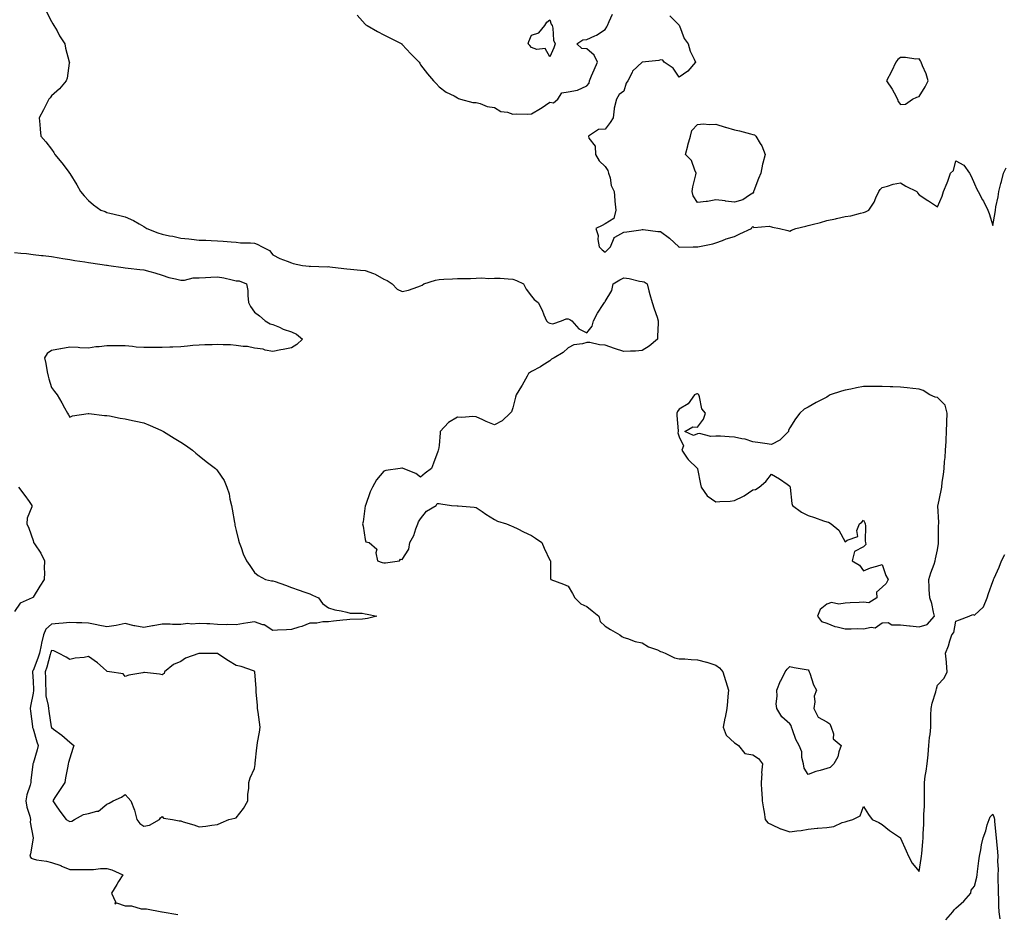
# Model space of a CAD drawing. Units: inches. Extents: x 950003 to 952643, y 7253018 to 7255658.
# Drawn here: x 951591 to 952124, y 7253841 to 7254325 of the extents above; entities that cross this region are included whole.
import ezdxf

# ---------------------------------------------------------------- set-up
doc = ezdxf.new("R2010")
doc.units = ezdxf.units.IN
doc.header["$MEASUREMENT"] = 0
doc.layers.add('Contour_95007253', color=7, linetype='Continuous', true_color=0x4f8424)

msp = doc.modelspace()

# ---------------------------------------------------------------- linework, layer by layer
at = {"layer": 'Contour_95007253'}
for points in [[(951605.41, 7254329.28, 3188), (951608.05, 7254323.98, 3188), (951608.83, 7254322.7, 3188), (951609.36, 7254321.92, 3188), (951611.06, 7254318.91, 3188), (951612.46, 7254316.33, 3188), (951615.32, 7254311.92, 3188), (951615.65, 7254309.52, 3188), (951617.71, 7254302.26, 3188), (951617.77, 7254301.92, 3188), (951617.67, 7254301.54, 3188), (951616.61, 7254293.36, 3188), (951616.04, 7254291.92, 3188), (951612.42, 7254287.55, 3188), (951608.05, 7254283.81, 3188), (951607.27, 7254282.7, 3188), (951606.63, 7254281.92, 3188), (951605.16, 7254279.03, 3188), (951603.77, 7254276.2, 3188), (951601.38, 7254271.92, 3188), (951601.76, 7254268.21, 3188), (951601.93, 7254265.8, 3188), (951602.32, 7254261.92, 3188), (951604.98, 7254258.85, 3188), (951608.05, 7254254.9, 3188), (951609.23, 7254253.1, 3188), (951609.83, 7254251.92, 3188), (951613.65, 7254247.52, 3188), (951617.01, 7254242.96, 3188), (951617.8, 7254241.92, 3188), (951617.92, 7254241.79, 3188), (951618.05, 7254241.65, 3188), (951621.73, 7254235.6, 3188), (951623.68, 7254231.92, 3188), (951625.76, 7254229.63, 3188), (951628.05, 7254227, 3188), (951630.86, 7254224.73, 3188), (951634.84, 7254221.92, 3188), (951637.17, 7254221.04, 3188), (951638.05, 7254220.64, 3188), (951639.7, 7254220.27, 3188), (951645.06, 7254218.93, 3188), (951648.05, 7254218.31, 3188), (951652.44, 7254216.31, 3188), (951655.46, 7254214.51, 3188), (951658.05, 7254213.07, 3188), (951658.7, 7254212.57, 3188), (951659.74, 7254211.92, 3188), (951665.75, 7254209.62, 3188), (951668.05, 7254208.84, 3188), (951671.95, 7254208.02, 3188), (951673.81, 7254207.68, 3188), (951678.05, 7254206.73, 3188), (951682.45, 7254206.32, 3188), (951683.86, 7254206.11, 3188), (951688.05, 7254205.68, 3188), (951691.68, 7254205.55, 3188), (951694.56, 7254205.41, 3188), (951698.05, 7254205.27, 3188), (951701.13, 7254205, 3188), (951705.31, 7254204.66, 3188), (951708.05, 7254204.43, 3188), (951710.36, 7254204.23, 3188), (951715.86, 7254204.11, 3188), (951718.05, 7254203.95, 3188), (951719.56, 7254203.43, 3188), (951722.2, 7254201.92, 3188), (951726.11, 7254199.98, 3188), (951728.05, 7254197.6, 3188), (951731.76, 7254195.63, 3188), (951735.74, 7254194.23, 3188), (951738.05, 7254193.27, 3188), (951739.07, 7254192.94, 3188), (951744.1, 7254191.92, 3188), (951747.68, 7254191.55, 3188), (951748.05, 7254191.37, 3188), (951748.46, 7254191.51, 3188), (951757.32, 7254191.19, 3188), (951758.05, 7254191.32, 3188), (951758.77, 7254191.2, 3188), (951766.46, 7254190.33, 3188), (951768.05, 7254190.01, 3188), (951770.1, 7254189.87, 3188), (951775.45, 7254189.32, 3188), (951778.05, 7254189.17, 3188), (951782.49, 7254187.48, 3188), (951783.39, 7254187.26, 3188), (951788.05, 7254184.53, 3188), (951789.9, 7254183.77, 3188), (951792.68, 7254181.92, 3188), (951795.25, 7254179.12, 3188), (951798.05, 7254177.8, 3188), (951801.48, 7254178.49, 3188), (951806.48, 7254180.35, 3188), (951808.05, 7254180.78, 3188), (951808.79, 7254181.18, 3188), (951809.79, 7254181.92, 3188), (951816.02, 7254183.95, 3188), (951818.05, 7254184.28, 3188), (951820.53, 7254184.4, 3188), (951825.32, 7254184.65, 3188), (951828.05, 7254184.78, 3188), (951830.99, 7254184.86, 3188), (951835.06, 7254184.91, 3188), (951838.05, 7254185, 3188), (951841.25, 7254185.12, 3188), (951845.05, 7254184.92, 3188), (951848.05, 7254185.06, 3188), (951851.14, 7254185.01, 3188), (951855.38, 7254184.59, 3188), (951858.05, 7254184.53, 3188), (951859.97, 7254183.84, 3188), (951863.73, 7254181.92, 3188), (951865.15, 7254179.02, 3188), (951868.05, 7254175.27, 3188), (951869.58, 7254173.45, 3188), (951871.8, 7254171.92, 3188), (951873.82, 7254167.69, 3188), (951874.86, 7254165.11, 3188), (951876.22, 7254161.92, 3188), (951877.14, 7254161.01, 3188), (951878.05, 7254160.67, 3188), (951879.62, 7254160.35, 3188), (951884.28, 7254161.92, 3188), (951886.97, 7254163, 3188), (951888.05, 7254162.95, 3188), (951888.85, 7254162.72, 3188), (951890.02, 7254161.92, 3188), (951893.73, 7254157.6, 3188), (951898.05, 7254155.36, 3188), (951900.97, 7254159, 3188), (951901.7, 7254161.92, 3188), (951903.91, 7254166.06, 3188), (951906.94, 7254170.81, 3188), (951907.61, 7254171.92, 3188), (951907.88, 7254172.09, 3188), (951908.05, 7254172.3, 3188), (951911.6, 7254178.37, 3188), (951912.36, 7254181.92, 3188), (951915.9, 7254184.07, 3188), (951918.05, 7254185.23, 3188), (951921.02, 7254184.89, 3188), (951926.59, 7254183.38, 3188), (951928.05, 7254183.15, 3188), (951929.08, 7254182.95, 3188), (951930.74, 7254181.92, 3188), (951931.75, 7254178.22, 3188), (951932.29, 7254176.16, 3188), (951933.5, 7254171.92, 3188), (951934.56, 7254168.43, 3188), (951936.16, 7254163.81, 3188), (951936.77, 7254161.92, 3188), (951936.74, 7254160.61, 3188), (951936.34, 7254153.63, 3188), (951936.3, 7254151.92, 3188), (951931.78, 7254148.19, 3188), (951928.05, 7254145.89, 3188), (951924.46, 7254145.51, 3188), (951921.65, 7254145.52, 3188), (951918.05, 7254145.22, 3188), (951913.1, 7254146.87, 3188), (951913.02, 7254146.89, 3188), (951908.05, 7254148.8, 3188), (951904.99, 7254148.86, 3188), (951899.76, 7254150.21, 3188), (951898.05, 7254150.26, 3188), (951895.65, 7254149.52, 3188), (951891.06, 7254148.91, 3188), (951888.05, 7254147.35, 3188), (951885.17, 7254144.8, 3188), (951880.4, 7254141.92, 3188), (951878.9, 7254141.07, 3188), (951878.05, 7254140.34, 3188), (951873.68, 7254137.55, 3188), (951872.92, 7254137.05, 3188), (951868.05, 7254134.39, 3188), (951866.53, 7254133.44, 3188), (951865.74, 7254131.92, 3188), (951862.97, 7254127, 3188), (951862.7, 7254126.57, 3188), (951859.86, 7254121.92, 3188), (951859.46, 7254120.51, 3188), (951858.05, 7254114.85, 3188), (951857.34, 7254112.63, 3188), (951856.61, 7254111.92, 3188), (951852.17, 7254107.8, 3188), (951848.05, 7254105.67, 3188), (951843.49, 7254107.36, 3188), (951841.73, 7254108.24, 3188), (951838.05, 7254109.91, 3188), (951836.32, 7254110.19, 3188), (951830.37, 7254109.6, 3188), (951828.05, 7254109.81, 3188), (951823.07, 7254106.9, 3188), (951818.68, 7254101.92, 3188), (951818.7, 7254101.27, 3188), (951818.05, 7254094.49, 3188), (951817.68, 7254092.29, 3188), (951817.56, 7254091.92, 3188), (951817.27, 7254091.14, 3188), (951815.09, 7254084.88, 3188), (951813.88, 7254081.92, 3188), (951810.48, 7254079.49, 3188), (951808.05, 7254077.2, 3188), (951805.44, 7254079.31, 3188), (951798.49, 7254081.92, 3188), (951798.23, 7254082.1, 3188), (951798.05, 7254082.12, 3188), (951797.89, 7254082.08, 3188), (951797.03, 7254081.92, 3188), (951789.18, 7254080.79, 3188), (951788.05, 7254080.47, 3188), (951784.1, 7254075.87, 3188), (951781.96, 7254071.92, 3188), (951780.75, 7254069.22, 3188), (951778.09, 7254061.96, 3188), (951778.07, 7254061.92, 3188), (951778.07, 7254061.9, 3188), (951778.05, 7254061.74, 3188), (951776.82, 7254053.15, 3188), (951776.47, 7254051.92, 3188), (951776.92, 7254050.79, 3188), (951778.05, 7254043.43, 3188), (951778.39, 7254042.26, 3188), (951780.09, 7254041.92, 3188), (951784.37, 7254038.24, 3188), (951783.75, 7254036.22, 3188), (951784.74, 7254031.92, 3188), (951787.21, 7254031.08, 3188), (951788.05, 7254030.78, 3188), (951789.07, 7254030.9, 3188), (951796.65, 7254031.92, 3188), (951797.2, 7254032.77, 3188), (951798.05, 7254032.72, 3188), (951801.68, 7254038.29, 3188), (951802.14, 7254041.92, 3188), (951804.32, 7254045.65, 3188), (951805.47, 7254049.34, 3188), (951806.54, 7254051.92, 3188), (951806.95, 7254053.02, 3188), (951808.05, 7254054.68, 3188), (951811.18, 7254058.79, 3188), (951816.38, 7254061.92, 3188), (951817.01, 7254062.96, 3188), (951818.05, 7254062.98, 3188), (951819.03, 7254062.9, 3188), (951824.82, 7254061.92, 3188), (951827.79, 7254061.66, 3188), (951828.05, 7254061.69, 3188), (951828.3, 7254061.67, 3188), (951837.07, 7254060.94, 3188), (951838.05, 7254060.86, 3188), (951841.3, 7254058.67, 3188), (951843.37, 7254057.24, 3188), (951848.05, 7254054.29, 3188), (951849.6, 7254053.47, 3188), (951854.53, 7254051.92, 3188), (951857.04, 7254050.91, 3188), (951858.05, 7254050.58, 3188), (951860.72, 7254049.25, 3188), (951863.83, 7254047.7, 3188), (951868.05, 7254045.59, 3188), (951870.34, 7254044.21, 3188), (951873.79, 7254041.92, 3188), (951874.9, 7254038.77, 3188), (951878.05, 7254032.26, 3188), (951878.2, 7254032.07, 3188), (951878.34, 7254031.92, 3188), (951878.41, 7254031.56, 3188), (951878.45, 7254022.32, 3188), (951878.57, 7254021.92, 3188), (951885.43, 7254019.3, 3188), (951888.05, 7254018.15, 3188), (951890.36, 7254014.23, 3188), (951891.52, 7254011.92, 3188), (951894.85, 7254008.72, 3188), (951898.05, 7254007.13, 3188), (951900.97, 7254004.84, 3188), (951904.55, 7254001.92, 3188), (951905.24, 7253999.11, 3188), (951908.05, 7253996.52, 3188), (951910.94, 7253994.81, 3188), (951916.03, 7253991.92, 3188), (951917.04, 7253990.91, 3188), (951918.05, 7253990.46, 3188), (951920.05, 7253989.92, 3188), (951924.34, 7253988.21, 3188), (951928.05, 7253987.51, 3188), (951931.42, 7253985.29, 3188), (951936.3, 7253983.67, 3188), (951938.05, 7253982.9, 3188), (951938.78, 7253982.65, 3188), (951940.52, 7253981.92, 3188), (951945.54, 7253979.41, 3188), (951948.05, 7253978.88, 3188), (951951.17, 7253978.8, 3188), (951954.61, 7253978.48, 3188), (951958.05, 7253978.39, 3188), (951962.86, 7253977.11, 3188), (951963.17, 7253977.04, 3188), (951968.05, 7253975.48, 3188), (951970.04, 7253973.91, 3188), (951971.81, 7253971.92, 3188), (951973.18, 7253967.05, 3188), (951973.33, 7253966.64, 3188), (951974.87, 7253961.92, 3188), (951974.54, 7253958.41, 3188), (951974.27, 7253955.7, 3188), (951973.93, 7253951.92, 3188), (951972.95, 7253947.02, 3188), (951972.91, 7253946.78, 3188), (951971.99, 7253941.92, 3188), (951973.64, 7253937.51, 3188), (951978.05, 7253933.33, 3188), (951979.01, 7253932.88, 3188), (951980.26, 7253931.92, 3188), (951983.65, 7253927.52, 3188), (951988.05, 7253926.9, 3188), (951991.09, 7253924.96, 3188), (951993.25, 7253921.92, 3188), (951992.76, 7253917.21, 3188), (951992.82, 7253916.69, 3188), (951992.45, 7253911.92, 3188), (951992.8, 7253907.17, 3188), (951992.89, 7253906.76, 3188), (951993.15, 7253901.92, 3188), (951993.72, 7253897.59, 3188), (951994.1, 7253895.87, 3188), (951994.73, 7253891.92, 3188), (951996.15, 7253890.02, 3188), (951998.05, 7253889.12, 3188), (952002.99, 7253886.86, 3188), (952003.15, 7253886.82, 3188), (952008.05, 7253885.13, 3188), (952011.85, 7253885.72, 3188), (952014.12, 7253885.85, 3188), (952018.05, 7253886.62, 3188), (952022.86, 7253887.11, 3188), (952023.26, 7253887.13, 3188), (952028.05, 7253887.6, 3188), (952031.95, 7253888.02, 3188), (952036.34, 7253890.21, 3188), (952038.05, 7253890.6, 3188), (952039.07, 7253890.9, 3188), (952042.27, 7253891.92, 3188), (952046.15, 7253893.82, 3188), (952048.05, 7253898.88, 3188), (952050.7, 7253894.57, 3188), (952052.63, 7253891.92, 3188), (952056.35, 7253890.22, 3188), (952058.05, 7253889.12, 3188), (952062.02, 7253885.89, 3188), (952067.97, 7253881.92, 3188), (952068.01, 7253881.88, 3188), (952068.05, 7253881.81, 3188), (952071.07, 7253874.94, 3188), (952072.41, 7253871.92, 3188), (952074.42, 7253868.29, 3188), (952078.05, 7253863.72, 3188), (952079.3, 7253870.67, 3188), (952079.45, 7253871.92, 3188), (952079.53, 7253873.4, 3188), (952080.19, 7253879.78, 3188), (952080.3, 7253881.92, 3188), (952080.27, 7253884.14, 3188), (952080.64, 7253889.33, 3188), (952080.62, 7253891.92, 3188), (952080.69, 7253894.56, 3188), (952080.94, 7253899.03, 3188), (952081.01, 7253901.92, 3188), (952080.93, 7253904.8, 3188), (952081.01, 7253908.96, 3188), (952080.93, 7253911.92, 3188), (952081.43, 7253915.3, 3188), (952081.92, 7253918.05, 3188), (952082.46, 7253921.92, 3188), (952082.93, 7253926.8, 3188), (952082.96, 7253927.01, 3188), (952083.38, 7253931.92, 3188), (952083.78, 7253936.19, 3188), (952084.04, 7253937.91, 3188), (952084.46, 7253941.92, 3188), (952084.51, 7253945.46, 3188), (952084.53, 7253948.4, 3188), (952084.6, 7253951.92, 3188), (952085.12, 7253954.85, 3188), (952087.13, 7253961, 3188), (952087.34, 7253961.92, 3188), (952087.43, 7253962.54, 3188), (952088.05, 7253964.59, 3188), (952091.6, 7253968.37, 3188), (952093.33, 7253971.92, 3188), (952092.9, 7253976.77, 3188), (952092.87, 7253977.1, 3188), (952092.45, 7253981.92, 3188), (952094.03, 7253985.94, 3188), (952094.81, 7253988.68, 3188), (952095.88, 7253991.92, 3188), (952096.89, 7253993.08, 3188), (952098.05, 7253999.19, 3188), (952099.94, 7254000.03, 3188), (952105.3, 7254001.92, 3188), (952107.18, 7254002.79, 3188), (952108.05, 7254002.48, 3188), (952113, 7254006.97, 3188), (952114.89, 7254011.92, 3188), (952115.75, 7254014.22, 3188), (952118.05, 7254020.81, 3188), (952118.34, 7254021.63, 3188), (952118.42, 7254021.92, 3188), (952118.7, 7254022.57, 3188), (952121.39, 7254028.58, 3188), (952122.79, 7254031.92, 3188), (952124.51, 7254035.46, 3188)], [(951773.63, 7254327.5, 3189), (951778.05, 7254322.52, 3189), (951778.38, 7254322.25, 3189), (951779.04, 7254321.92, 3189), (951784.71, 7254318.58, 3189), (951788.05, 7254316.88, 3189), (951791.38, 7254315.25, 3189), (951797.79, 7254311.92, 3189), (951797.92, 7254311.79, 3189), (951798.05, 7254311.64, 3189), (951802.65, 7254306.52, 3189), (951807.26, 7254301.92, 3189), (951807.52, 7254301.39, 3189), (951808.05, 7254300.46, 3189), (951811.73, 7254295.6, 3189), (951814.92, 7254291.92, 3189), (951816.51, 7254290.38, 3189), (951818.05, 7254288.59, 3189), (951821.91, 7254285.78, 3189), (951826.21, 7254283.76, 3189), (951828.05, 7254282.75, 3189), (951828.48, 7254282.35, 3189), (951829.55, 7254281.92, 3189), (951836.36, 7254280.23, 3189), (951838.05, 7254280.21, 3189), (951840.3, 7254279.67, 3189), (951844.1, 7254277.97, 3189), (951848.05, 7254277.45, 3189), (951851.4, 7254275.27, 3189), (951855.14, 7254274.83, 3189), (951858.05, 7254273.86, 3189), (951860.16, 7254274.03, 3189), (951866.17, 7254273.8, 3189), (951868.05, 7254273.99, 3189), (951873.01, 7254276.96, 3189), (951873.26, 7254277.13, 3189), (951878.05, 7254280.36, 3189), (951879.94, 7254280.03, 3189), (951882.42, 7254281.92, 3189), (951884.6, 7254285.37, 3189), (951888.05, 7254285.95, 3189), (951893.05, 7254286.92, 3189), (951898.05, 7254289.19, 3189), (951899.31, 7254290.66, 3189), (951899.55, 7254291.92, 3189), (951900.68, 7254294.55, 3189), (951902.13, 7254297.84, 3189), (951903.82, 7254301.92, 3189), (951901.99, 7254305.86, 3189), (951898.05, 7254309.13, 3189), (951895.46, 7254309.33, 3189), (951892.74, 7254311.92, 3189), (951895.83, 7254314.14, 3189), (951898.05, 7254314.21, 3189), (951902.47, 7254316.34, 3189), (951903.29, 7254316.68, 3189), (951908.05, 7254319.77, 3189), (951908.9, 7254321.07, 3189), (951909.26, 7254321.92, 3189), (951910.1, 7254323.97, 3189), (951911.96, 7254328.01, 3189)], [(951943.13, 7254327, 3189), (951948.05, 7254322.08, 3189), (951948.11, 7254321.98, 3189), (951948.15, 7254321.92, 3189), (951948.24, 7254321.73, 3189), (951950.87, 7254314.74, 3189), (951953.03, 7254311.92, 3189), (951954.04, 7254307.91, 3189), (951956.32, 7254303.65, 3189), (951956.99, 7254301.92, 3189), (951952.83, 7254297.14, 3189), (951948.05, 7254293.8, 3189), (951944.9, 7254298.77, 3189), (951940.06, 7254301.92, 3189), (951939.22, 7254303.09, 3189), (951938.05, 7254303.25, 3189), (951937.07, 7254302.9, 3189), (951928.11, 7254301.98, 3189), (951928.05, 7254301.97, 3189), (951928.02, 7254301.95, 3189), (951928, 7254301.92, 3189), (951922.83, 7254297.14, 3189), (951922.59, 7254296.46, 3189), (951920.23, 7254291.92, 3189), (951919.35, 7254290.62, 3189), (951918.05, 7254286.35, 3189), (951915.51, 7254284.46, 3189), (951914.24, 7254281.92, 3189), (951912.86, 7254277.11, 3189), (951912.94, 7254276.81, 3189), (951912.4, 7254271.92, 3189), (951910.72, 7254269.25, 3189), (951908.05, 7254265.62, 3189), (951904.4, 7254265.57, 3189), (951898.9, 7254261.92, 3189), (951899.09, 7254260.88, 3189), (951902.58, 7254256.45, 3189), (951902.71, 7254251.92, 3189), (951904.75, 7254248.62, 3189), (951908.05, 7254245.58, 3189), (951909.47, 7254243.34, 3189), (951909.88, 7254241.92, 3189), (951910.68, 7254239.29, 3189), (951911.32, 7254235.19, 3189), (951912.87, 7254231.92, 3189), (951913.23, 7254227.1, 3189), (951913.33, 7254226.64, 3189), (951913.79, 7254221.92, 3189), (951912.66, 7254217.31, 3189), (951908.05, 7254214.46, 3189), (951906.47, 7254213.5, 3189), (951902.89, 7254211.92, 3189), (951904.29, 7254208.16, 3189), (951904.07, 7254205.9, 3189), (951904.8, 7254201.92, 3189), (951906.45, 7254200.32, 3189), (951908.05, 7254199.13, 3189), (951909.43, 7254200.54, 3189), (951910.91, 7254201.92, 3189), (951912.91, 7254206.78, 3189), (951912.87, 7254207.1, 3189), (951913.27, 7254207.14, 3189), (951918.05, 7254210, 3189), (951919.77, 7254210.2, 3189), (951927.36, 7254211.23, 3189), (951928.05, 7254211.31, 3189), (951928.68, 7254211.29, 3189), (951936.5, 7254210.37, 3189), (951938.05, 7254210.31, 3189), (951942.8, 7254206.67, 3189), (951947.86, 7254201.92, 3189), (951947.97, 7254201.84, 3189), (951948.05, 7254201.77, 3189), (951948.18, 7254201.79, 3189), (951955.75, 7254201.92, 3189), (951957.99, 7254201.98, 3189), (951958.05, 7254201.98, 3189), (951958.13, 7254202, 3189), (951966.34, 7254203.63, 3189), (951968.05, 7254204.17, 3189), (951971.59, 7254205.46, 3189), (951973.61, 7254206.36, 3189), (951978.05, 7254207.62, 3189), (951981.03, 7254208.94, 3189), (951987.32, 7254211.92, 3189), (951987.46, 7254212.51, 3189), (951988.05, 7254212.91, 3189), (951988.61, 7254212.48, 3189), (951996.84, 7254213.13, 3189), (951998.05, 7254212.81, 3189), (951998.68, 7254212.55, 3189), (952002.42, 7254211.92, 3189), (952007.01, 7254210.88, 3189), (952008.05, 7254210.55, 3189), (952008.97, 7254211, 3189), (952011.38, 7254211.92, 3189), (952016.75, 7254213.22, 3189), (952018.05, 7254213.48, 3189), (952020.22, 7254214.09, 3189), (952024.74, 7254215.23, 3189), (952028.05, 7254216.23, 3189), (952032.84, 7254217.13, 3189), (952033.43, 7254217.3, 3189), (952038.05, 7254218.33, 3189), (952041.16, 7254218.81, 3189), (952046.38, 7254220.25, 3189), (952048.05, 7254220.57, 3189), (952049.1, 7254220.87, 3189), (952050.85, 7254221.92, 3189), (952053.77, 7254226.2, 3189), (952054.65, 7254228.52, 3189), (952056.25, 7254231.92, 3189), (952056.92, 7254233.05, 3189), (952058.05, 7254234.05, 3189), (952060.94, 7254234.81, 3189), (952064.06, 7254235.91, 3189), (952068.05, 7254236.73, 3189), (952070.97, 7254234.84, 3189), (952076.92, 7254231.92, 3189), (952077.31, 7254231.18, 3189), (952078.05, 7254230.19, 3189), (952082.84, 7254227.13, 3189), (952083.1, 7254226.97, 3189), (952088.05, 7254223.72, 3189), (952090.54, 7254229.43, 3189), (952091.37, 7254231.92, 3189), (952093.36, 7254236.61, 3189), (952093.6, 7254237.47, 3189), (952095.13, 7254241.92, 3189), (952096.67, 7254243.3, 3189), (952098.05, 7254248.61, 3189), (952102.28, 7254246.15, 3189), (952105.42, 7254241.92, 3189), (952106.33, 7254240.2, 3189), (952108.05, 7254236.1, 3189), (952109.32, 7254233.19, 3189), (952110.01, 7254231.92, 3189), (952112.52, 7254227.45, 3189), (952112.91, 7254226.78, 3189), (952115.3, 7254221.92, 3189), (952116.11, 7254219.98, 3189), (952118.05, 7254213.51, 3189), (952119.34, 7254220.63, 3189), (952119.46, 7254221.92, 3189), (952119.74, 7254223.61, 3189), (952120.87, 7254229.1, 3189), (952121.3, 7254231.92, 3189), (952122.43, 7254236.3, 3189), (952122.69, 7254237.28, 3189), (952123.89, 7254241.92, 3189), (952125.25, 7254244.72, 3189)], [(951588.05, 7254198.93, 3187), (951591.5, 7254198.47, 3187), (951594.51, 7254198.38, 3187), (951598.05, 7254197.8, 3187), (951602.65, 7254197.32, 3187), (951603.46, 7254197.33, 3187), (951608.05, 7254196.71, 3187), (951612.14, 7254196.01, 3187), (951614.22, 7254195.75, 3187), (951618.05, 7254195.15, 3187), (951620.78, 7254194.65, 3187), (951626.11, 7254193.86, 3187), (951628.05, 7254193.53, 3187), (951629.38, 7254193.25, 3187), (951637.84, 7254192.13, 3187), (951638.05, 7254192.1, 3187), (951638.2, 7254192.07, 3187), (951639.17, 7254191.92, 3187), (951646.89, 7254190.76, 3187), (951648.05, 7254190.58, 3187), (951649.5, 7254190.47, 3187), (951655.84, 7254189.71, 3187), (951658.05, 7254189.57, 3187), (951661.4, 7254188.57, 3187), (951664.04, 7254187.91, 3187), (951668.05, 7254186.56, 3187), (951671.6, 7254185.47, 3187), (951675.26, 7254184.71, 3187), (951678.05, 7254183.98, 3187), (951680.14, 7254184.01, 3187), (951684.8, 7254185.17, 3187), (951688.05, 7254185.19, 3187), (951691.5, 7254185.37, 3187), (951694.4, 7254185.57, 3187), (951698.05, 7254185.75, 3187), (951701.4, 7254185.27, 3187), (951705.94, 7254184.03, 3187), (951708.05, 7254183.65, 3187), (951709.69, 7254183.56, 3187), (951713.78, 7254181.92, 3187), (951714.48, 7254178.35, 3187), (951714.35, 7254175.62, 3187), (951714.84, 7254171.92, 3187), (951715.87, 7254169.74, 3187), (951718.05, 7254166.67, 3187), (951720.79, 7254164.66, 3187), (951723.89, 7254161.92, 3187), (951726.47, 7254160.34, 3187), (951728.05, 7254159.9, 3187), (951731.5, 7254158.47, 3187), (951733.59, 7254157.46, 3187), (951738.05, 7254156.03, 3187), (951740.85, 7254154.72, 3187), (951744.02, 7254151.92, 3187), (951740.95, 7254149.02, 3187), (951738.05, 7254147.31, 3187), (951733.6, 7254146.37, 3187), (951732.26, 7254146.13, 3187), (951728.05, 7254145.28, 3187), (951723.9, 7254146.07, 3187), (951722.65, 7254146.52, 3187), (951718.05, 7254147.1, 3187), (951714.17, 7254148.04, 3187), (951711.98, 7254147.99, 3187), (951708.05, 7254148.62, 3187), (951704.97, 7254148.84, 3187), (951701.09, 7254148.88, 3187), (951698.05, 7254149.08, 3187), (951695.1, 7254148.97, 3187), (951691.04, 7254148.93, 3187), (951688.05, 7254148.82, 3187), (951684.63, 7254148.5, 3187), (951681.76, 7254148.21, 3187), (951678.05, 7254147.88, 3187), (951673.83, 7254147.7, 3187), (951672.23, 7254147.74, 3187), (951668.05, 7254147.55, 3187), (951663.63, 7254147.5, 3187), (951662.48, 7254147.49, 3187), (951658.05, 7254147.43, 3187), (951653.86, 7254147.73, 3187), (951651.92, 7254148.05, 3187), (951648.05, 7254148.38, 3187), (951644.44, 7254148.31, 3187), (951641.53, 7254148.44, 3187), (951638.05, 7254148.37, 3187), (951633.94, 7254147.81, 3187), (951632.14, 7254147.83, 3187), (951628.05, 7254147.04, 3187), (951623.43, 7254147.3, 3187), (951622.57, 7254147.4, 3187), (951618.05, 7254147.69, 3187), (951613.17, 7254146.8, 3187), (951612.87, 7254146.74, 3187), (951608.05, 7254145.81, 3187), (951605.76, 7254144.21, 3187), (951604.26, 7254141.92, 3187), (951604.95, 7254138.82, 3187), (951605.68, 7254134.29, 3187), (951606.16, 7254131.92, 3187), (951606.6, 7254130.47, 3187), (951608.05, 7254125.88, 3187), (951609.74, 7254123.61, 3187), (951611.08, 7254121.92, 3187), (951613.68, 7254117.55, 3187), (951615.12, 7254114.85, 3187), (951616.73, 7254111.92, 3187), (951617.21, 7254111.08, 3187), (951618.05, 7254109.71, 3187), (951619.51, 7254110.46, 3187), (951627.84, 7254111.71, 3187), (951628.05, 7254111.77, 3187), (951628.19, 7254111.78, 3187), (951636.69, 7254110.56, 3187), (951638.05, 7254110.66, 3187), (951639.56, 7254110.41, 3187), (951645.33, 7254109.2, 3187), (951648.05, 7254108.78, 3187), (951652.02, 7254107.95, 3187), (951653.79, 7254107.66, 3187), (951658.05, 7254106.66, 3187), (951661.43, 7254105.3, 3187), (951667.32, 7254102.65, 3187), (951668.05, 7254102.34, 3187), (951668.32, 7254102.19, 3187), (951668.81, 7254101.92, 3187), (951674.48, 7254098.35, 3187), (951678.05, 7254096.15, 3187), (951680.64, 7254094.51, 3187), (951684.53, 7254091.92, 3187), (951686.31, 7254090.18, 3187), (951688.05, 7254088.72, 3187), (951691.93, 7254085.8, 3187), (951696.89, 7254081.92, 3187), (951697.45, 7254081.32, 3187), (951698.05, 7254080.64, 3187), (951701.59, 7254075.46, 3187), (951703.12, 7254071.92, 3187), (951704.3, 7254068.17, 3187), (951704.72, 7254065.25, 3187), (951705.53, 7254061.92, 3187), (951706.01, 7254059.88, 3187), (951707.18, 7254052.79, 3187), (951707.36, 7254051.92, 3187), (951707.46, 7254051.33, 3187), (951708.05, 7254048.29, 3187), (951709.33, 7254043.2, 3187), (951709.79, 7254041.92, 3187), (951710.82, 7254039.15, 3187), (951711.81, 7254035.68, 3187), (951713.64, 7254031.92, 3187), (951715.46, 7254029.33, 3187), (951718.05, 7254025.63, 3187), (951720.04, 7254023.91, 3187), (951723.99, 7254021.92, 3187), (951727.3, 7254021.17, 3187), (951728.05, 7254021.2, 3187), (951729.21, 7254020.76, 3187), (951734.85, 7254018.72, 3187), (951738.05, 7254017.47, 3187), (951742.18, 7254016.05, 3187), (951744.85, 7254015.12, 3187), (951748.05, 7254014.02, 3187), (951749.47, 7254013.34, 3187), (951752.72, 7254011.92, 3187), (951754.93, 7254008.8, 3187), (951758.05, 7254006.53, 3187), (951761.52, 7254005.39, 3187), (951765.07, 7254004.9, 3187), (951768.05, 7254004.16, 3187), (951769.81, 7254003.68, 3187), (951776.44, 7254003.53, 3187), (951778.05, 7254003.24, 3187), (951779.12, 7254002.99, 3187), (951784.23, 7254001.92, 3187), (951779.25, 7254000.72, 3187), (951778.05, 7254000.54, 3187), (951776.49, 7254000.36, 3187), (951769.76, 7254000.21, 3187), (951768.05, 7253999.94, 3187), (951765.86, 7253999.73, 3187), (951760.77, 7253999.2, 3187), (951758.05, 7253998.96, 3187), (951755.05, 7253998.92, 3187), (951751.78, 7253998.19, 3187), (951748.05, 7253998.17, 3187), (951743.62, 7253996.35, 3187), (951742.12, 7253995.99, 3187), (951738.05, 7253994.69, 3187), (951735.42, 7253994.55, 3187), (951730.54, 7253994.41, 3187), (951728.05, 7253994.28, 3187), (951723.36, 7253997.23, 3187), (951722.62, 7253997.35, 3187), (951718.05, 7253998.95, 3187), (951714.51, 7253998.38, 3187), (951712.05, 7253997.92, 3187), (951708.05, 7253997.33, 3187), (951703.6, 7253997.47, 3187), (951702.6, 7253997.37, 3187), (951698.05, 7253997.48, 3187), (951693.92, 7253997.79, 3187), (951692.17, 7253997.8, 3187), (951688.05, 7253998.08, 3187), (951683.86, 7253997.73, 3187), (951681.97, 7253998, 3187), (951678.05, 7253997.48, 3187), (951673.58, 7253997.45, 3187), (951672.3, 7253997.67, 3187), (951668.05, 7253997.64, 3187), (951663.21, 7253996.76, 3187), (951662.83, 7253996.7, 3187), (951658.05, 7253995.85, 3187), (951653.24, 7253996.73, 3187), (951652.88, 7253996.75, 3187), (951648.05, 7253997.98, 3187), (951643.07, 7253996.9, 3187), (951643.03, 7253996.9, 3187), (951638.05, 7253996.25, 3187), (951633.31, 7253997.18, 3187), (951632.7, 7253997.27, 3187), (951628.05, 7253998.11, 3187), (951624.44, 7253998.31, 3187), (951621.64, 7253998.33, 3187), (951618.05, 7253998.51, 3187), (951614.35, 7253998.22, 3187), (951612.02, 7253997.95, 3187), (951608.05, 7253997.65, 3187), (951604.96, 7253995.01, 3187), (951603.79, 7253991.92, 3187), (951602.57, 7253987.4, 3187), (951602.43, 7253986.3, 3187), (951601.48, 7253981.92, 3187), (951600.67, 7253979.3, 3187), (951598.05, 7253972.57, 3187), (951597.73, 7253972.24, 3187), (951597.74, 7253971.92, 3187), (951597.73, 7253971.6, 3187), (951598.05, 7253966.84, 3187), (951598.29, 7253962.16, 3187), (951598.3, 7253961.92, 3187), (951598.31, 7253961.66, 3187), (951598.05, 7253960.26, 3187), (951596.7, 7253953.27, 3187), (951596.57, 7253951.92, 3187), (951596.63, 7253950.5, 3187), (951597.8, 7253942.17, 3187), (951597.81, 7253941.92, 3187), (951597.83, 7253941.7, 3187), (951598.05, 7253940.98, 3187), (951600.11, 7253933.98, 3187), (951600.81, 7253931.92, 3187), (951600.37, 7253929.6, 3187), (951598.05, 7253922.26, 3187), (951597.96, 7253922.01, 3187), (951597.94, 7253921.92, 3187), (951597.93, 7253921.8, 3187), (951596.9, 7253913.07, 3187), (951596.8, 7253911.92, 3187), (951596.5, 7253910.37, 3187), (951594.68, 7253905.29, 3187), (951594.23, 7253901.92, 3187), (951594.74, 7253898.61, 3187), (951596.27, 7253893.7, 3187), (951596.63, 7253891.92, 3187), (951596.56, 7253890.43, 3187), (951598.05, 7253881.97, 3187), (951598.06, 7253881.93, 3187), (951598.07, 7253881.92, 3187), (951598.07, 7253881.9, 3187), (951598.05, 7253881.84, 3187), (951596.66, 7253873.31, 3187), (951596.3, 7253871.92, 3187), (951597.01, 7253870.88, 3187), (951598.05, 7253870.51, 3187), (951599.87, 7253870.1, 3187), (951605.35, 7253869.22, 3187), (951608.05, 7253868.5, 3187), (951613.02, 7253866.89, 3187), (951613.13, 7253866.84, 3187), (951618.05, 7253864.79, 3187), (951620.85, 7253864.72, 3187), (951625.14, 7253864.83, 3187), (951628.05, 7253864.77, 3187), (951630.88, 7253864.75, 3187), (951634.67, 7253865.3, 3187), (951638.05, 7253865.28, 3187), (951640.72, 7253864.59, 3187), (951646.61, 7253861.92, 3187), (951644.39, 7253858.26, 3187), (951643.37, 7253856.6, 3187), (951640.6, 7253851.92, 3187), (951642.78, 7253847.19, 3187), (951642.35, 7253846.22, 3187), (951643.26, 7253846.71, 3187), (951648.05, 7253845.06, 3187), (951651.31, 7253845.18, 3187), (951656.56, 7253843.41, 3187), (951658.05, 7253843.54, 3187), (951659.57, 7253843.44, 3187), (951667.82, 7253841.92, 3187), (951668.01, 7253841.88, 3187), (951668.05, 7253841.89, 3187), (951668.08, 7253841.89, 3187), (951676.48, 7253840.35, 3187)], [(951590.16, 7254071.92, 3186), (951593.53, 7254067.4, 3186), (951595.91, 7254064.06, 3186), (951597.44, 7254061.92, 3186), (951597.36, 7254061.23, 3186), (951594.86, 7254055.11, 3186), (951594.65, 7254051.92, 3186), (951595.72, 7254049.59, 3186), (951598.05, 7254042.93, 3186), (951598.27, 7254042.14, 3186), (951598.33, 7254041.92, 3186), (951598.82, 7254041.15, 3186), (951602.28, 7254036.15, 3186), (951604.2, 7254031.92, 3186), (951604, 7254027.87, 3186), (951604.35, 7254025.62, 3186), (951604.07, 7254021.92, 3186), (951601.76, 7254018.21, 3186), (951598.05, 7254012.24, 3186), (951597.86, 7254012.11, 3186), (951597.57, 7254011.92, 3186), (951591.03, 7254008.94, 3186), (951588.05, 7254004.57, 3186)], [(952092.52, 7253837.45, 3187), (952096.3, 7253841.92, 3187), (952097.06, 7253842.91, 3187), (952098.05, 7253843.84, 3187), (952102.34, 7253847.63, 3187), (952106.12, 7253851.92, 3187), (952106.39, 7253853.58, 3187), (952108.05, 7253855.68, 3187), (952109.32, 7253860.65, 3187), (952109.56, 7253861.92, 3187), (952109.79, 7253863.66, 3187), (952110.53, 7253869.44, 3187), (952110.86, 7253871.92, 3187), (952111.52, 7253875.39, 3187), (952111.9, 7253878.07, 3187), (952112.72, 7253881.92, 3187), (952114.28, 7253885.69, 3187), (952115.04, 7253888.91, 3187), (952116.01, 7253891.92, 3187), (952116.63, 7253893.34, 3187), (952118.05, 7253894.71, 3187), (952118.83, 7253892.7, 3187), (952118.94, 7253891.92, 3187), (952119.02, 7253890.95, 3187), (952119.68, 7253883.55, 3187), (952119.81, 7253881.92, 3187), (952120.02, 7253879.95, 3187), (952120.52, 7253874.39, 3187), (952120.79, 7253871.92, 3187), (952120.64, 7253869.33, 3187), (952120.86, 7253864.73, 3187), (952120.73, 7253861.92, 3187), (952120.77, 7253859.2, 3187), (952120.95, 7253854.82, 3187), (952121, 7253851.92, 3187), (952121.15, 7253848.82, 3187), (952121.09, 7253844.96, 3187), (952121.24, 7253841.92, 3187), (952121.91, 7253838.06, 3187)]]:
    msp.add_polyline3d(points, dxfattribs=at)
for points in [[(951878.05, 7254304.92, 3189), (951875.46, 7254309.33, 3189), (951871.08, 7254308.89, 3189), (951868.05, 7254309.92, 3189), (951867.11, 7254310.98, 3189), (951866.25, 7254311.92, 3189), (951866.72, 7254313.25, 3189), (951868.05, 7254316.57, 3189), (951872.16, 7254317.81, 3189), (951875.24, 7254321.92, 3189), (951876.38, 7254323.59, 3189), (951878.05, 7254324.92, 3189), (951878.73, 7254322.6, 3189), (951879.21, 7254321.92, 3189), (951879.6, 7254320.37, 3189), (951880.11, 7254313.98, 3189), (951880.97, 7254311.92, 3189), (951880.17, 7254309.8, 3189)], [(952068.05, 7254279, 3190), (952070.77, 7254279.2, 3190), (952074.48, 7254281.92, 3190), (952076.9, 7254283.07, 3190), (952078.05, 7254283.39, 3190), (952081.42, 7254288.55, 3190), (952083.07, 7254291.92, 3190), (952081.85, 7254295.72, 3190), (952080.02, 7254299.95, 3190), (952079.28, 7254301.92, 3190), (952078.9, 7254302.77, 3190), (952078.05, 7254303.72, 3190), (952076.31, 7254303.66, 3190), (952070.64, 7254304.51, 3190), (952068.05, 7254304.45, 3190), (952066.6, 7254303.37, 3190), (952065.53, 7254301.92, 3190), (952063.13, 7254297, 3190), (952063.08, 7254296.89, 3190), (952060.48, 7254291.92, 3190), (952063.59, 7254287.46, 3190), (952064.61, 7254285.36, 3190), (952066.48, 7254281.92, 3190), (952066.79, 7254280.66, 3190)], [(951988.05, 7254231.11, 3189), (951986.13, 7254230, 3189), (951982.58, 7254227.39, 3189), (951978.05, 7254226.19, 3189), (951973.19, 7254226.78, 3189), (951972.94, 7254226.81, 3189), (951968.05, 7254227.38, 3189), (951963.41, 7254226.56, 3189), (951962.71, 7254226.58, 3189), (951958.05, 7254226, 3189), (951955.72, 7254229.59, 3189), (951955.22, 7254231.92, 3189), (951955.49, 7254234.48, 3189), (951957.14, 7254241.01, 3189), (951957.27, 7254241.92, 3189), (951956.51, 7254243.46, 3189), (951954.86, 7254248.73, 3189), (951951.55, 7254251.92, 3189), (951952.77, 7254256.64, 3189), (951952.86, 7254257.11, 3189), (951954.29, 7254261.92, 3189), (951954.99, 7254264.98, 3189), (951958.05, 7254268.26, 3189), (951961.36, 7254268.61, 3189), (951964.37, 7254268.24, 3189), (951968.05, 7254268.48, 3189), (951972.95, 7254266.82, 3189), (951973.23, 7254266.74, 3189), (951978.05, 7254265.28, 3189), (951980.87, 7254264.74, 3189), (951986.83, 7254263.14, 3189), (951988.05, 7254262.88, 3189), (951988.83, 7254262.7, 3189), (951989.61, 7254261.92, 3189), (951992.07, 7254257.9, 3189), (951992.88, 7254256.75, 3189), (951994.61, 7254251.92, 3189), (951993.44, 7254247.31, 3189), (951993.24, 7254246.73, 3189), (951992.31, 7254241.92, 3189), (951991.06, 7254238.91, 3189), (951988.53, 7254232.4, 3189), (951988.34, 7254231.92, 3189), (951988.3, 7254231.67, 3189)], [(952078.05, 7253996.12, 3189), (952082.42, 7253997.55, 3189), (952086.48, 7254001.92, 3189), (952085.86, 7254004.11, 3189), (952085.02, 7254008.89, 3189), (952083.86, 7254011.92, 3189), (952083.63, 7254016.34, 3189), (952083.61, 7254017.48, 3189), (952083.36, 7254021.92, 3189), (952084.48, 7254025.49, 3189), (952086.24, 7254030.11, 3189), (952086.87, 7254031.92, 3189), (952087.01, 7254032.96, 3189), (952088.05, 7254037.94, 3189), (952088.65, 7254041.32, 3189), (952088.64, 7254041.92, 3189), (952088.66, 7254042.53, 3189), (952088.68, 7254051.29, 3189), (952088.7, 7254051.92, 3189), (952088.75, 7254052.62, 3189), (952088.27, 7254061.7, 3189), (952088.29, 7254061.92, 3189), (952088.35, 7254062.22, 3189), (952089.98, 7254069.99, 3189), (952090.37, 7254071.92, 3189), (952090.66, 7254074.53, 3189), (952091.26, 7254078.71, 3189), (952091.59, 7254081.92, 3189), (952091.89, 7254085.76, 3189), (952092.14, 7254087.83, 3189), (952092.42, 7254091.92, 3189), (952092.7, 7254096.57, 3189), (952092.72, 7254097.25, 3189), (952093, 7254101.92, 3189), (952093.1, 7254106.87, 3189), (952093.12, 7254106.99, 3189), (952093.25, 7254111.92, 3189), (952092.3, 7254116.17, 3189), (952088.05, 7254120.32, 3189), (952086.74, 7254120.61, 3189), (952083.9, 7254121.92, 3189), (952080.28, 7254124.15, 3189), (952078.05, 7254124.85, 3189), (952074.71, 7254125.26, 3189), (952071.68, 7254125.55, 3189), (952068.05, 7254126.03, 3189), (952063.8, 7254126.17, 3189), (952062.35, 7254126.22, 3189), (952058.05, 7254126.36, 3189), (952053.64, 7254126.33, 3189), (952052.51, 7254126.38, 3189), (952048.05, 7254126.36, 3189), (952044.25, 7254125.72, 3189), (952041.12, 7254124.99, 3189), (952038.05, 7254124.42, 3189), (952036.08, 7254123.89, 3189), (952029.95, 7254121.92, 3189), (952028.77, 7254121.2, 3189), (952028.05, 7254120.62, 3189), (952025.28, 7254119.15, 3189), (952022.32, 7254117.65, 3189), (952018.05, 7254115.08, 3189), (952015.83, 7254114.14, 3189), (952013.46, 7254111.92, 3189), (952011.17, 7254108.8, 3189), (952008.05, 7254103.95, 3189), (952007.3, 7254102.67, 3189), (952007.28, 7254101.92, 3189), (952002.67, 7254097.3, 3189), (951998.05, 7254094.97, 3189), (951994.49, 7254095.48, 3189), (951991.99, 7254095.86, 3189), (951988.05, 7254096.4, 3189), (951983.9, 7254097.77, 3189), (951981.99, 7254097.98, 3189), (951978.05, 7254098.91, 3189), (951975.15, 7254099.02, 3189), (951970.57, 7254099.4, 3189), (951968.05, 7254099.51, 3189), (951965.32, 7254099.19, 3189), (951959.04, 7254100.93, 3189), (951958.05, 7254100.65, 3189), (951955.87, 7254099.74, 3189), (951951.13, 7254101.92, 3189), (951955.5, 7254104.47, 3189), (951958.05, 7254104.35, 3189), (951961.28, 7254108.69, 3189), (951962.44, 7254111.92, 3189), (951960.35, 7254114.22, 3189), (951959.16, 7254120.81, 3189), (951958.71, 7254121.92, 3189), (951958.36, 7254122.23, 3189), (951958.05, 7254122.47, 3189), (951957.6, 7254122.37, 3189), (951956.35, 7254121.92, 3189), (951952.94, 7254117.03, 3189), (951948.05, 7254114.02, 3189), (951947.2, 7254112.77, 3189), (951946.81, 7254111.92, 3189), (951946.83, 7254110.7, 3189), (951947.57, 7254102.4, 3189), (951947.58, 7254101.92, 3189), (951947.45, 7254101.32, 3189), (951948.05, 7254099.17, 3189), (951950.42, 7254094.29, 3189), (951949.51, 7254091.92, 3189), (951952.48, 7254087.49, 3189), (951952.91, 7254086.78, 3189), (951957.98, 7254081.92, 3189), (951958.02, 7254081.89, 3189), (951958.05, 7254081.85, 3189), (951959.66, 7254073.53, 3189), (951960.01, 7254071.92, 3189), (951963.22, 7254067.09, 3189), (951968.05, 7254063.85, 3189), (951970.19, 7254064.06, 3189), (951975.65, 7254064.32, 3189), (951978.05, 7254064.59, 3189), (951983, 7254066.97, 3189), (951983.35, 7254067.22, 3189), (951988.05, 7254070.33, 3189), (951989.44, 7254070.53, 3189), (951991.52, 7254071.92, 3189), (951994.99, 7254074.98, 3189), (951998.05, 7254078.89, 3189), (952002.52, 7254076.39, 3189), (952006.59, 7254073.38, 3189), (952008.05, 7254072.34, 3189), (952008.23, 7254072.1, 3189), (952008.26, 7254071.92, 3189), (952008.32, 7254071.65, 3189), (952009.1, 7254062.97, 3189), (952009.49, 7254061.92, 3189), (952014.43, 7254058.3, 3189), (952018.05, 7254056.47, 3189), (952021.45, 7254055.32, 3189), (952026.3, 7254053.67, 3189), (952028.05, 7254053.08, 3189), (952028.94, 7254052.81, 3189), (952030.45, 7254051.92, 3189), (952034.69, 7254048.56, 3189), (952038.05, 7254042.25, 3189), (952039.2, 7254043.07, 3189), (952044.86, 7254045.11, 3189), (952044.43, 7254048.3, 3189), (952045.72, 7254051.92, 3189), (952047.01, 7254052.96, 3189), (952048.05, 7254054, 3189), (952048.62, 7254052.49, 3189), (952048.9, 7254051.92, 3189), (952049.09, 7254050.88, 3189), (952048.8, 7254042.67, 3189), (952049.05, 7254041.92, 3189), (952049.26, 7254040.71, 3189), (952048.05, 7254039.46, 3189), (952043.05, 7254036.92, 3189), (952041.84, 7254031.92, 3189), (952045.76, 7254029.63, 3189), (952048.05, 7254026.58, 3189), (952051.75, 7254028.22, 3189), (952055.11, 7254028.98, 3189), (952058.05, 7254029.96, 3189), (952060.12, 7254023.99, 3189), (952061.32, 7254021.92, 3189), (952060.32, 7254019.65, 3189), (952058.05, 7254017.76, 3189), (952054.94, 7254015.03, 3189), (952055.12, 7254011.92, 3189), (952050.8, 7254009.17, 3189), (952048.05, 7254009.61, 3189), (952045.57, 7254009.44, 3189), (952040.76, 7254009.21, 3189), (952038.05, 7254009.03, 3189), (952034.66, 7254008.53, 3189), (952030.55, 7254009.42, 3189), (952028.05, 7254008.51, 3189), (952024.41, 7254005.56, 3189), (952023.12, 7254001.92, 3189), (952025.18, 7253999.05, 3189), (952028.05, 7253998.12, 3189), (952032.53, 7253996.4, 3189), (952033.69, 7253996.28, 3189), (952038.05, 7253995.16, 3189), (952041.22, 7253995.09, 3189), (952044.74, 7253995.23, 3189), (952048.05, 7253995.17, 3189), (952052.21, 7253996.08, 3189), (952054.29, 7253995.68, 3189), (952058.05, 7253998.36, 3189), (952061.38, 7253998.59, 3189), (952063.41, 7253997.28, 3189), (952068.05, 7253997.35, 3189), (952072.92, 7253996.79, 3189), (952073.24, 7253996.73, 3189)], [(951698.05, 7253889.21, 3188), (951699.94, 7253890.03, 3188), (951704.1, 7253891.92, 3188), (951707.33, 7253892.64, 3188), (951708.05, 7253892.76, 3188), (951712.1, 7253897.87, 3188), (951714.51, 7253901.92, 3188), (951714.51, 7253905.46, 3188), (951714.99, 7253908.86, 3188), (951714.97, 7253911.92, 3188), (951715.63, 7253914.34, 3188), (951718.05, 7253919.44, 3188), (951718.37, 7253921.6, 3188), (951718.41, 7253921.92, 3188), (951718.46, 7253922.33, 3188), (951719.26, 7253930.71, 3188), (951719.41, 7253931.92, 3188), (951719.61, 7253933.48, 3188), (951720.76, 7253939.21, 3188), (951721.05, 7253941.92, 3188), (951720.79, 7253944.66, 3188), (951719.93, 7253950.04, 3188), (951719.74, 7253951.92, 3188), (951719.67, 7253953.54, 3188), (951718.89, 7253961.08, 3188), (951718.85, 7253961.92, 3188), (951718.87, 7253962.74, 3188), (951718.13, 7253971.84, 3188), (951718.14, 7253971.92, 3188), (951718.12, 7253971.99, 3188), (951718.05, 7253972.27, 3188), (951717.58, 7253972.39, 3188), (951710.82, 7253974.69, 3188), (951708.05, 7253975.25, 3188), (951703.89, 7253977.76, 3188), (951698.68, 7253981.29, 3188), (951698.05, 7253981.71, 3188), (951697.94, 7253981.81, 3188), (951688.21, 7253981.76, 3188), (951688.05, 7253981.82, 3188), (951687.86, 7253981.73, 3188), (951680.74, 7253979.23, 3188), (951678.05, 7253977.51, 3188), (951674.18, 7253975.79, 3188), (951669.29, 7253971.92, 3188), (951669.1, 7253970.87, 3188), (951668.05, 7253970.22, 3188), (951666.63, 7253970.5, 3188), (951658.52, 7253971.45, 3188), (951658.05, 7253971.53, 3188), (951657.5, 7253971.37, 3188), (951649.88, 7253970.09, 3188), (951648.05, 7253969.33, 3188), (951646.84, 7253970.71, 3188), (951639.5, 7253971.92, 3188), (951638.23, 7253972.1, 3188), (951638.05, 7253972.12, 3188), (951635.97, 7253974, 3188), (951632.92, 7253976.79, 3188), (951628.05, 7253980.05, 3188), (951625.78, 7253979.65, 3188), (951620.81, 7253979.16, 3188), (951618.05, 7253978.56, 3188), (951615.95, 7253979.82, 3188), (951611.91, 7253981.92, 3188), (951609.35, 7253983.22, 3188), (951608.05, 7253983.44, 3188), (951607.66, 7253982.31, 3188), (951607.57, 7253981.92, 3188), (951607.36, 7253981.23, 3188), (951605.54, 7253974.43, 3188), (951604.66, 7253971.92, 3188), (951604.79, 7253968.66, 3188), (951604.87, 7253965.1, 3188), (951604.98, 7253961.92, 3188), (951605.05, 7253958.92, 3188), (951606.32, 7253953.65, 3188), (951606.38, 7253951.92, 3188), (951606.61, 7253950.48, 3188), (951607.93, 7253942.04, 3188), (951607.95, 7253941.92, 3188), (951607.98, 7253941.85, 3188), (951608.05, 7253941.65, 3188), (951609.11, 7253940.86, 3188), (951613.66, 7253937.53, 3188), (951618.05, 7253933.8, 3188), (951619.03, 7253932.9, 3188), (951620.12, 7253931.92, 3188), (951619.65, 7253930.32, 3188), (951618.05, 7253925.13, 3188), (951617.3, 7253922.67, 3188), (951617.07, 7253921.92, 3188), (951616.88, 7253920.75, 3188), (951615.6, 7253914.37, 3188), (951615.22, 7253911.92, 3188), (951612.41, 7253907.56, 3188), (951609.93, 7253903.8, 3188), (951608.69, 7253901.92, 3188), (951610.22, 7253899.75, 3188), (951612.52, 7253896.39, 3188), (951616.05, 7253891.92, 3188), (951617.3, 7253891.17, 3188), (951618.05, 7253890.75, 3188), (951618.99, 7253890.98, 3188), (951620.58, 7253891.92, 3188), (951625.32, 7253894.65, 3188), (951628.05, 7253895.04, 3188), (951632.54, 7253896.41, 3188), (951633.57, 7253896.4, 3188), (951638.05, 7253900.15, 3188), (951639.3, 7253900.67, 3188), (951641.43, 7253901.92, 3188), (951645.94, 7253904.03, 3188), (951648.05, 7253905.36, 3188), (951649.67, 7253903.54, 3188), (951651.02, 7253901.92, 3188), (951653.05, 7253896.92, 3188), (951654.36, 7253891.92, 3188), (951655.9, 7253889.77, 3188), (951658.05, 7253888.2, 3188), (951661.18, 7253888.79, 3188), (951666.59, 7253891.92, 3188), (951667.12, 7253892.85, 3188), (951668.05, 7253893.49, 3188), (951668.65, 7253892.52, 3188), (951673.54, 7253891.92, 3188), (951677.28, 7253891.15, 3188), (951678.05, 7253891.08, 3188), (951679.32, 7253890.65, 3188), (951685.13, 7253889, 3188), (951688.05, 7253887.81, 3188), (951691.7, 7253888.27, 3188), (951694.92, 7253888.79, 3188)], [(952028.05, 7253919.52, 3188), (952024.52, 7253918.39, 3188), (952022.14, 7253917.83, 3188), (952018.05, 7253916.16, 3188), (952015.87, 7253919.74, 3188), (952015.38, 7253921.92, 3188), (952014.57, 7253925.4, 3188), (952014.58, 7253928.45, 3188), (952013.06, 7253931.92, 3188), (952011.37, 7253935.24, 3188), (952009.58, 7253940.39, 3188), (952008.95, 7253941.92, 3188), (952008.81, 7253942.68, 3188), (952008.05, 7253943.68, 3188), (952003.66, 7253947.53, 3188), (952001, 7253951.92, 3188), (952000.62, 7253954.49, 3188), (952001.28, 7253958.69, 3188), (952001, 7253961.92, 3188), (952003.08, 7253966.89, 3188), (952003.16, 7253967.03, 3188), (952005.48, 7253971.92, 3188), (952006.65, 7253973.32, 3188), (952008.05, 7253974.69, 3188), (952010.34, 7253974.21, 3188), (952016.85, 7253973.12, 3188), (952018.05, 7253972.89, 3188), (952018.44, 7253972.31, 3188), (952018.58, 7253971.92, 3188), (952018.93, 7253971.04, 3188), (952020.95, 7253964.82, 3188), (952022.44, 7253961.92, 3188), (952021.3, 7253958.67, 3188), (952021.65, 7253955.52, 3188), (952021.03, 7253951.92, 3188), (952023.42, 7253947.29, 3188), (952028.05, 7253944.76, 3188), (952029.79, 7253943.66, 3188), (952030.43, 7253941.92, 3188), (952031.67, 7253938.3, 3188), (952031.61, 7253935.48, 3188), (952035.84, 7253931.92, 3188), (952034.63, 7253928.5, 3188), (952034.09, 7253925.88, 3188), (952031.86, 7253921.92, 3188), (952029.88, 7253920.09, 3188)]]:
    msp.add_polyline3d(points, close=True, dxfattribs=at)

doc.saveas('drawing.dxf')
